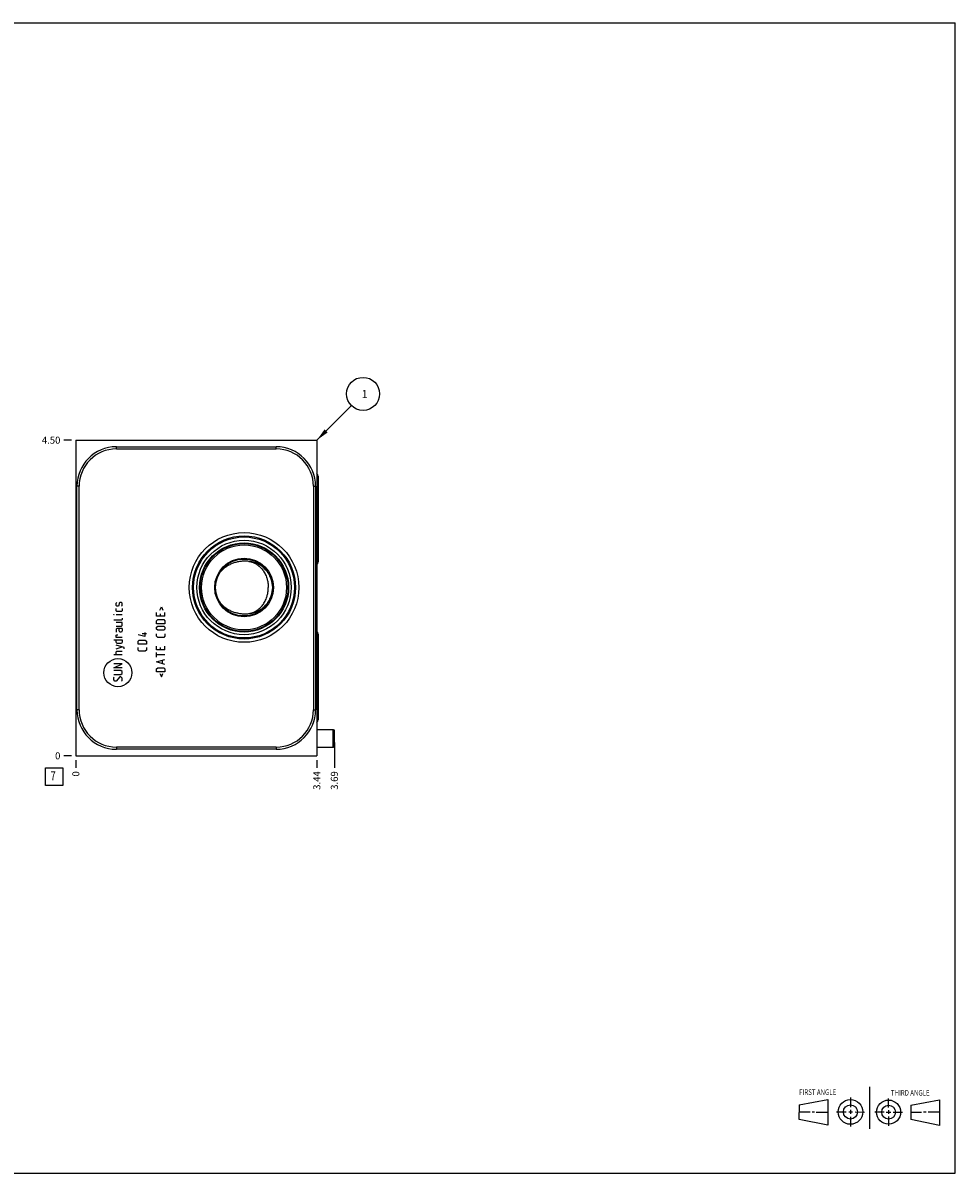
# Model space of a CAD drawing. Units: inches. Extents: x 0.3 to 21.7, y 0.3 to 16.7.
# Drawn here: x 8.4 to 21.7, y 0.3 to 16.7 of the extents above; entities that cross this region are included whole.
import ezdxf

# ---------------------------------------------------------------- set-up
doc = ezdxf.new("R2010")
doc.units = ezdxf.units.IN
doc.header["$LTSCALE"] = 1.21
doc.header["$MEASUREMENT"] = 0
doc.layers.get('0').update_dxf_attribs({"linetype": 'CONTINUOUS'})
doc.styles.get("Standard").update_dxf_attribs({"font": 'txt', "width": 0.8})
doc.dimstyles.new('DIMSTYLE_1', dxfattribs={"dimtxt": 0.1, "dimasz": 0.1875, "dimexe": 0.125, "dimexo": 0.0625, "dimgap": 0.025, "dimtad": 0, "dimtih": 1, "dimtoh": 1, "dimzin": 4, "dimdsep": 46, "dimtxsty": 'STANDARD', "dimblk": '_FILLED', "dimblk1": '_FILLED', "dimblk2": '_FILLED', "dimcen": 0.09, "dimadec": 0, "dimazin": 0, "dimtfac": 1, "dimtofl": 0, "dimtmove": 0, "dimatfit": 3, "dimldrblk": '_FILLED', "dimfxl": 1, "dimtolj": 1, "dimtzin": 4, "dimarcsym": 0})
doc.dimstyles.new('DIMSTYLE_2', dxfattribs={"dimtxt": 0.1, "dimasz": 0.1875, "dimexe": 0.125, "dimexo": 0.0625, "dimgap": 0.025, "dimtad": 0, "dimtih": 1, "dimtoh": 1, "dimdec": 0, "dimzin": 4, "dimdsep": 46, "dimtxsty": 'STANDARD', "dimblk": '_FILLED', "dimblk1": '_FILLED', "dimblk2": '_FILLED', "dimcen": 0.09, "dimadec": 0, "dimazin": 0, "dimtfac": 1, "dimtdec": 0, "dimtofl": 0, "dimtmove": 0, "dimatfit": 3, "dimldrblk": '_FILLED', "dimfxl": 1, "dimtolj": 1, "dimtzin": 4, "dimarcsym": 0})
doc.dimstyles.get("Standard").update_dxf_attribs({"dimtxt": 0.1, "dimasz": 0.1875, "dimexe": 0.125, "dimexo": 0.0625, "dimgap": 0.09, "dimtad": 0, "dimtih": 1, "dimtoh": 1, "dimdec": 3, "dimzin": 4, "dimdsep": 46, "dimtxsty": 'STANDARD', "dimblk": '_FILLED', "dimblk1": '_FILLED', "dimblk2": '_FILLED', "dimcen": 0.09, "dimadec": 0, "dimazin": 0, "dimtp": 0.001, "dimtm": 0.001, "dimtfac": 1, "dimtdec": 3, "dimtofl": 0, "dimtmove": 0, "dimatfit": 3, "dimldrblk": '_FILLED', "dimfxl": 1, "dimtolj": 1, "dimtzin": 4, "dimarcsym": 0})

# ---------------------------------------------------------------- blocks, each defined once
blk = doc.blocks.new('SUN_FIRST_THIRD_ANGLE_BL0', base_point=(20.482, 1.229))
at = {"color": 7, "linetype": 'CONTINUOUS'}
for p, q in [((20.48, 1.528), (20.477, 0.929)), ((19.476, 1.272), (19.885, 1.351)), ((19.885, 1.351), (19.883, 0.985)), ((20.208, 1.376), (20.207, 1.238)), ((20.749, 1.234), (20.749, 1.364)), ((21.07, 1.27), (21.479, 1.345)), ((21.479, 1.345), (21.479, 0.978)), ((19.477, 1.066), (19.478, 1.271)), ((19.477, 1.173), (19.633, 1.172)), ((19.66, 1.172), (19.695, 1.172)), ((19.719, 1.171), (19.885, 1.17)), ((20.007, 1.175), (20.144, 1.174)), ((20.183, 1.173), (20.238, 1.172)), ((20.208, 1.202), (20.207, 1.143)), ((20.276, 1.172), (20.408, 1.171)), ((20.688, 1.17), (20.557, 1.17)), ((20.717, 1.17), (20.783, 1.168)), ((20.749, 1.199), (20.749, 1.143)), ((20.818, 1.169), (20.948, 1.169)), ((21.07, 1.27), (21.069, 1.062)), ((21.221, 1.166), (21.071, 1.166)), ((21.288, 1.169), (21.25, 1.169)), ((21.479, 1.169), (21.316, 1.169)), ((19.883, 0.985), (19.477, 1.066)), ((20.209, 1.101), (20.208, 0.963)), ((20.75, 1.106), (20.75, 0.976)), ((21.479, 0.978), (21.069, 1.062))]:
    blk.add_line(p, q, dxfattribs=at)
for centre, radius in [((20.207, 1.172), 0.176), ((20.751, 1.169), 0.172), ((20.207, 1.172), 0.101), ((20.751, 1.169), 0.0985)]:
    blk.add_circle(centre, radius, dxfattribs=at)
at = {"color": 2, "linetype": 'CONTINUOUS', "width": 0.8}
for s, p in [('FIRST ANGLE', (19.475, 1.414)), ('THIRD ANGLE', (20.784, 1.405))]:
    blk.add_text(s, height=0.08, dxfattribs=at).set_placement(p)
blk = doc.blocks.new('*D0')
at = {"color": 2, "linetype": 'CONTINUOUS'}
blk.add_line((12.594, 6.188), (12.594, 6.08), dxfattribs=at)
at = {"color": 2, "linetype": 'CONTINUOUS', "insert": (12.544, 6.03), "char_height": 0.1, "width": 0.32, "attachment_point": 3, "rotation": 90, "line_spacing_factor": 0.9}
blk.add_mtext('3.44', dxfattribs=at)
blk = doc.blocks.new('_FILLED')
at = {"color": 0, "linetype": 'BYBLOCK'}
blk.add_solid([(0, 0), (-1, 0.167), (-1, -0.167)], dxfattribs=at)
blk = doc.blocks.new('*D1')
at = {"color": 2, "linetype": 'CONTINUOUS'}
blk.add_line((9.156, 6.188), (9.156, 6.08), dxfattribs=at)
at = {"color": 2, "linetype": 'CONTINUOUS', "insert": (9.106, 6.03), "char_height": 0.1, "width": 0.08, "attachment_point": 3, "rotation": 90, "line_spacing_factor": 0.9}
blk.add_mtext('0', dxfattribs=at)
blk = doc.blocks.new('*D2')
at = {"color": 2, "linetype": 'CONTINUOUS'}
blk.add_line((9.094, 10.75), (8.986, 10.75), dxfattribs=at)
at = {"color": 2, "linetype": 'CONTINUOUS', "insert": (8.936, 10.8), "char_height": 0.1, "width": 0.32, "attachment_point": 3, "line_spacing_factor": 0.9}
blk.add_mtext('4.50', dxfattribs=at)
blk = doc.blocks.new('*D3')
at = {"color": 2, "linetype": 'CONTINUOUS'}
blk.add_line((9.094, 6.25), (8.986, 6.25), dxfattribs=at)
at = {"color": 2, "linetype": 'CONTINUOUS', "insert": (8.936, 6.3), "char_height": 0.1, "width": 0.08, "attachment_point": 3, "line_spacing_factor": 0.9}
blk.add_mtext('0', dxfattribs=at)
blk = doc.blocks.new('*D4')
at = {"color": 2, "linetype": 'CONTINUOUS'}
blk.add_line((12.844, 6.438), (12.844, 6.08), dxfattribs=at)
at = {"color": 2, "linetype": 'CONTINUOUS', "insert": (12.794, 6.03), "char_height": 0.1, "width": 0.32, "attachment_point": 3, "rotation": 90, "line_spacing_factor": 0.9}
blk.add_mtext('3.69', dxfattribs=at)
blk = doc.blocks.new('SUN_FACENUMBER_BL1', base_point=(8.846, 5.952))
at = {"color": 2, "linetype": 'CONTINUOUS'}
for p, q in [((8.721, 6.077), (8.971, 6.077)), ((8.721, 5.827), (8.721, 6.077)), ((8.971, 6.077), (8.971, 5.827)), ((8.971, 5.827), (8.721, 5.827))]:
    blk.add_line(p, q, dxfattribs=at)
at = {"color": 2, "linetype": 'CONTINUOUS', "width": 0.8}
blk.add_text('7', height=0.125, dxfattribs=at).set_placement((8.794, 5.902))
blk = doc.blocks.new('SUN_NBOMBALLOON_BL2', base_point=(13.254, 11.41))
at = {"color": 2, "linetype": 'CONTINUOUS'}
blk.add_circle((13.254, 11.41), 0.236, dxfattribs=at)
at = {"color": 2, "linetype": 'CONTINUOUS', "insert": (13.233, 11.465), "char_height": 0.115, "width": 0.092, "attachment_point": 1, "line_spacing_factor": 0.9}
blk.add_mtext('1', dxfattribs=at)

msp = doc.modelspace()

# ---------------------------------------------------------------- linework, layer by layer
at = {"color": 7, "linetype": 'CONTINUOUS'}
for p, q in [((0.301, 16.699), (21.699, 16.699)), ((21.699, 0.301), (21.699, 16.699)), ((9.156, 10.75), (9.156, 6.25)), ((9.156, 10.75), (12.594, 10.75)), ((12.594, 10.75), (12.594, 6.25)), ((9.734, 10.625), (9.734, 10.656)), ((9.734, 10.656), (12.015, 10.656)), ((9.734, 10.625), (12.015, 10.625)), ((12.015, 10.625), (12.015, 10.656)), ((12.612, 10.236), (12.612, 9.014)), ((9.172, 6.906), (9.172, 10.094)), ((9.203, 10.094), (9.172, 10.094)), ((9.203, 6.906), (9.203, 10.094)), ((12.546, 10.094), (12.546, 6.906)), ((12.546, 10.094), (12.577, 10.094)), ((12.577, 10.094), (12.577, 6.906)), ((11.2, 8.846), (11.2, 8.845)), ((12.612, 7.986), (12.612, 6.764)), ((9.203, 6.906), (9.172, 6.906)), ((12.546, 6.906), (12.577, 6.906)), ((12.594, 6.625), (12.828, 6.625)), ((12.828, 6.625), (12.844, 6.614)), ((12.828, 6.375), (12.828, 6.625)), ((12.844, 6.386), (12.844, 6.614)), ((9.156, 6.25), (12.594, 6.25)), ((12.015, 6.375), (9.734, 6.375)), ((9.734, 6.375), (9.734, 6.344)), ((12.015, 6.344), (9.734, 6.344)), ((12.015, 6.375), (12.015, 6.344)), ((12.594, 6.375), (12.828, 6.375)), ((12.828, 6.375), (12.844, 6.386)), ((0.301, 0.301), (21.699, 0.301))]:
    msp.add_line(p, q, dxfattribs=at)
at = {"color": 4, "linetype": 'CONTINUOUS'}
for p, q in [((9.73, 8.428), (9.739, 8.436)), ((9.73, 8.394), (9.73, 8.428)), ((9.739, 8.385), (9.73, 8.394)), ((9.765, 8.385), (9.739, 8.385)), ((9.77, 8.394), (9.765, 8.385)), ((9.776, 8.428), (9.77, 8.394)), ((9.782, 8.436), (9.776, 8.428)), ((9.807, 8.436), (9.782, 8.436)), ((9.816, 8.428), (9.807, 8.436)), ((9.807, 8.385), (9.816, 8.394)), ((9.816, 8.394), (9.816, 8.428)), ((10.354, 8.328), (10.377, 8.374)), ((10.377, 8.374), (10.399, 8.328)), ((9.696, 8.262), (9.696, 8.265)), ((9.696, 8.265), (9.705, 8.262)), ((9.705, 8.262), (9.696, 8.262)), ((9.73, 8.316), (9.73, 8.351)), ((9.739, 8.308), (9.73, 8.316)), ((9.816, 8.262), (9.73, 8.262)), ((9.807, 8.308), (9.739, 8.308)), ((9.816, 8.316), (9.807, 8.308)), ((9.816, 8.351), (9.816, 8.316)), ((9.816, 8.211), (9.816, 8.194)), ((10.308, 8.242), (10.308, 8.294)), ((10.428, 8.242), (10.308, 8.242)), ((10.359, 8.276), (10.359, 8.242)), ((10.428, 8.242), (10.428, 8.294)), ((9.807, 8.185), (9.696, 8.185)), ((9.816, 8.151), (9.73, 8.151)), ((9.73, 8.099), (9.807, 8.099)), ((9.747, 8.065), (9.73, 8.056)), ((9.73, 8.056), (9.73, 8.014)), ((9.816, 8.065), (9.747, 8.065)), ((9.773, 8.031), (9.773, 8.065)), ((9.816, 8.194), (9.807, 8.185)), ((9.807, 8.099), (9.816, 8.108)), ((9.816, 8.108), (9.816, 8.151)), ((9.816, 8.065), (9.816, 8.031)), ((10.308, 8.176), (10.325, 8.194)), ((10.308, 8.134), (10.308, 8.176)), ((10.428, 8.134), (10.308, 8.134)), ((10.308, 8.082), (10.325, 8.099)), ((10.308, 8.056), (10.308, 8.082)), ((10.325, 8.039), (10.308, 8.056)), ((10.325, 8.194), (10.411, 8.194)), ((10.325, 8.099), (10.411, 8.099)), ((10.411, 8.039), (10.325, 8.039)), ((10.411, 8.194), (10.428, 8.176)), ((10.411, 8.099), (10.428, 8.082)), ((10.428, 8.056), (10.411, 8.039)), ((10.428, 8.176), (10.428, 8.134)), ((10.428, 8.082), (10.428, 8.056)), ((9.696, 7.902), (9.816, 7.902)), ((9.73, 7.971), (9.739, 7.976)), ((9.73, 7.936), (9.73, 7.971)), ((9.816, 7.936), (9.73, 7.936)), ((9.73, 7.868), (9.73, 7.902)), ((9.739, 7.976), (9.756, 7.976)), ((9.782, 8.014), (9.773, 8.031)), ((9.807, 8.014), (9.782, 8.014)), ((9.816, 8.031), (9.807, 8.014)), ((9.816, 7.902), (9.816, 7.868)), ((10.138, 7.949), (10.044, 7.975)), ((10.044, 7.884), (10.061, 7.901)), ((10.044, 7.841), (10.044, 7.884)), ((10.061, 7.901), (10.147, 7.901)), ((10.164, 7.989), (10.104, 7.989)), ((10.138, 8.009), (10.138, 7.949)), ((10.147, 7.901), (10.164, 7.884)), ((10.164, 7.884), (10.164, 7.841)), ((10.308, 7.956), (10.308, 7.991)), ((10.325, 7.939), (10.308, 7.956)), ((10.411, 7.939), (10.325, 7.939)), ((10.428, 7.956), (10.411, 7.939)), ((10.428, 7.991), (10.428, 7.956)), ((9.739, 7.851), (9.73, 7.868)), ((9.845, 7.794), (9.73, 7.828)), ((9.73, 7.776), (9.816, 7.802)), ((9.73, 7.734), (9.739, 7.742)), ((9.73, 7.691), (9.73, 7.734)), ((9.807, 7.851), (9.739, 7.851)), ((9.739, 7.742), (9.816, 7.742)), ((9.816, 7.868), (9.807, 7.851)), ((9.845, 7.776), (9.845, 7.794)), ((10.164, 7.841), (10.044, 7.841)), ((10.044, 7.758), (10.044, 7.792)), ((10.061, 7.741), (10.044, 7.758)), ((10.147, 7.741), (10.061, 7.741)), ((10.164, 7.758), (10.147, 7.741)), ((10.164, 7.792), (10.164, 7.758)), ((10.308, 7.759), (10.308, 7.811)), ((10.428, 7.759), (10.308, 7.759)), ((10.308, 7.656), (10.308, 7.725)), ((10.359, 7.794), (10.359, 7.759)), ((10.428, 7.759), (10.428, 7.811)), ((9.816, 7.691), (9.696, 7.691)), ((9.816, 7.562), (9.696, 7.562)), ((9.696, 7.502), (9.816, 7.562)), ((10.428, 7.691), (10.308, 7.691)), ((10.308, 7.588), (10.428, 7.622)), ((10.428, 7.554), (10.308, 7.588)), ((10.394, 7.565), (10.394, 7.611)), ((9.816, 7.502), (9.696, 7.502)), ((9.799, 7.468), (9.696, 7.468)), ((9.696, 7.408), (9.799, 7.408)), ((9.816, 7.451), (9.799, 7.468)), ((9.799, 7.408), (9.816, 7.425)), ((9.816, 7.425), (9.816, 7.451)), ((10.308, 7.488), (10.325, 7.505)), ((10.308, 7.445), (10.308, 7.488)), ((10.428, 7.445), (10.308, 7.445)), ((10.325, 7.505), (10.411, 7.505)), ((10.354, 7.422), (10.377, 7.376)), ((10.377, 7.376), (10.399, 7.422)), ((10.411, 7.505), (10.428, 7.488)), ((10.428, 7.488), (10.428, 7.445)), ((9.696, 7.365), (9.705, 7.374)), ((9.696, 7.331), (9.696, 7.365)), ((9.713, 7.314), (9.696, 7.331)), ((9.73, 7.314), (9.713, 7.314)), ((9.782, 7.374), (9.73, 7.314)), ((9.799, 7.374), (9.782, 7.374)), ((9.816, 7.356), (9.799, 7.374)), ((9.807, 7.314), (9.816, 7.322)), ((9.816, 7.322), (9.816, 7.356))]:
    msp.add_line(p, q, dxfattribs=at)
at = {"color": 7, "linetype": 'CONTINUOUS'}
for radius in [0.782, 0.735, 0.72, 0.673, 0.635, 0.626, 0.606, 0.419, 0.406]:
    msp.add_circle((11.556, 8.65), radius, dxfattribs=at)
at = {"color": 4, "linetype": 'CONTINUOUS'}
msp.add_circle((9.756, 7.435), 0.2, dxfattribs=at)
at = {"color": 7, "linetype": 'CONTINUOUS'}
for centre, radius, start, end in [((9.734, 10.094), 0.562, 90, 180), ((9.734, 10.094), 0.531, 90, 180), ((12.015, 10.094), 0.562, 0, 90), ((12.015, 10.094), 0.531, 0, 90), ((11.57, 8.462), 0.563, 84.5276, 89.9809), ((11.587, 8.65), 0.375, 2.8265, 5.1794), ((11.587, 8.65), 0.375, 354.8205, 357.1735), ((11.502, 8.661), 0.365, 214.2, 214.4273), ((11.57, 8.838), 0.563, 270.0191, 275.4724), ((9.734, 6.906), 0.562, 180, 270), ((9.734, 6.906), 0.531, 180, 270), ((12.015, 6.906), 0.562, 270, 360), ((12.015, 6.906), 0.531, 270, 360)]:
    msp.add_arc(centre, radius, start, end, dxfattribs=at)
for centre, major_axis, start_param, end_param in [((12.56, 10.236), (0.0515, 0), 0, 0.861745), ((12.56, 9.92), (0.0515, 0), 0, 0.861393), ((12.56, 9.205), (0, 0.0515), -2.432189, -1.570796), ((12.56, 9.014), (0.0515, 0), -0.861745, 0), ((12.56, 7.986), (0.0515, 0), 0, 0.861745), ((12.56, 6.764), (0, 0.0515), -2.432542, -1.570796)]:
    msp.add_ellipse(centre, major_axis=major_axis, ratio=1, start_param=start_param, end_param=end_param, dxfattribs=at)
for points, knots in [([(11.57, 9.025), (11.561, 9.025), (11.544, 9.025), (11.517, 9.023), (11.49, 9.019), (11.464, 9.014), (11.438, 9.008), (11.412, 9.001), (11.387, 8.992), (11.363, 8.981), (11.339, 8.969), (11.316, 8.956), (11.297, 8.943), (11.283, 8.933), (11.269, 8.921), (11.252, 8.907), (11.237, 8.891), (11.225, 8.878), (11.213, 8.864), (11.205, 8.853), (11.2, 8.846)], [0, 0, 0, 0, 0.062566, 0.125141, 0.187713, 0.250276, 0.312824, 0.375354, 0.437865, 0.500356, 0.56283, 0.625289, 0.687738, 0.718963, 0.750188, 0.812629, 0.875074, 0.906303, 0.937535, 1, 1, 1, 1]), ([(11.624, 9.022), (11.629, 9.022), (11.638, 9.02), (11.652, 9.017), (11.666, 9.013), (11.68, 9.009), (11.693, 9.003), (11.707, 8.997), (11.72, 8.99), (11.733, 8.983), (11.745, 8.974), (11.757, 8.966), (11.769, 8.956), (11.784, 8.942), (11.803, 8.924), (11.823, 8.899), (11.841, 8.873), (11.856, 8.845), (11.87, 8.815), (11.88, 8.789), (11.886, 8.767), (11.891, 8.745), (11.897, 8.718), (11.901, 8.684), (11.902, 8.661), (11.902, 8.65)], [0, 0, 0, 0, 0.02837, 0.056827, 0.085392, 0.114086, 0.14293, 0.171941, 0.201138, 0.230533, 0.260141, 0.289973, 0.320037, 0.35034, 0.411663, 0.473972, 0.537246, 0.601437, 0.666466, 0.732231, 0.765359, 0.798623, 0.865478, 0.932657, 1, 1, 1, 1]), ([(11.96, 8.689), (11.959, 8.694), (11.958, 8.705), (11.955, 8.72), (11.952, 8.736), (11.947, 8.757), (11.938, 8.782), (11.928, 8.807), (11.918, 8.826), (11.91, 8.84), (11.902, 8.854), (11.89, 8.871), (11.874, 8.892), (11.852, 8.916), (11.828, 8.938), (11.807, 8.954), (11.789, 8.966), (11.775, 8.974), (11.761, 8.982), (11.742, 8.991), (11.717, 9.002), (11.692, 9.01), (11.671, 9.015), (11.656, 9.018), (11.64, 9.021), (11.629, 9.022), (11.624, 9.022)], [0, 0, 0, 0, 0.031271, 0.062541, 0.09381, 0.12508, 0.187601, 0.250119, 0.281384, 0.312647, 0.34391, 0.375171, 0.437674, 0.500171, 0.562663, 0.625148, 0.656395, 0.687641, 0.718886, 0.750129, 0.812596, 0.875059, 0.906296, 0.937531, 0.968767, 1, 1, 1, 1]), ([(11.624, 8.278), (11.629, 8.278), (11.638, 8.28), (11.652, 8.283), (11.666, 8.287), (11.68, 8.291), (11.693, 8.297), (11.707, 8.303), (11.72, 8.31), (11.733, 8.317), (11.745, 8.326), (11.757, 8.334), (11.769, 8.344), (11.784, 8.358), (11.803, 8.376), (11.823, 8.401), (11.841, 8.427), (11.856, 8.455), (11.87, 8.485), (11.88, 8.511), (11.886, 8.533), (11.891, 8.555), (11.897, 8.582), (11.901, 8.616), (11.902, 8.639), (11.902, 8.65)], [0, 0, 0, 0, 0.02837, 0.056827, 0.085392, 0.114086, 0.14293, 0.171941, 0.201138, 0.230533, 0.260141, 0.289973, 0.320037, 0.35034, 0.411663, 0.473972, 0.537246, 0.601437, 0.666466, 0.732231, 0.765359, 0.798623, 0.865478, 0.932657, 1, 1, 1, 1]), ([(11.624, 8.278), (11.629, 8.278), (11.64, 8.279), (11.656, 8.282), (11.671, 8.285), (11.692, 8.29), (11.717, 8.298), (11.742, 8.309), (11.761, 8.318), (11.775, 8.326), (11.789, 8.334), (11.807, 8.346), (11.828, 8.362), (11.852, 8.384), (11.874, 8.408), (11.89, 8.429), (11.902, 8.446), (11.91, 8.46), (11.918, 8.474), (11.928, 8.493), (11.938, 8.518), (11.947, 8.543), (11.952, 8.564), (11.955, 8.58), (11.958, 8.595), (11.959, 8.606), (11.96, 8.611)], [0, 0, 0, 0, 0.031233, 0.062469, 0.093704, 0.124941, 0.187404, 0.249871, 0.281114, 0.312359, 0.343605, 0.374852, 0.437337, 0.499829, 0.562326, 0.624829, 0.65609, 0.687353, 0.718616, 0.749881, 0.812399, 0.87492, 0.90619, 0.937459, 0.968729, 1, 1, 1, 1]), ([(11.2, 8.454), (11.205, 8.447), (11.213, 8.436), (11.225, 8.422), (11.237, 8.409), (11.252, 8.393), (11.269, 8.379), (11.283, 8.367), (11.297, 8.357), (11.316, 8.344), (11.339, 8.331), (11.363, 8.319), (11.387, 8.308), (11.412, 8.299), (11.438, 8.292), (11.464, 8.286), (11.49, 8.281), (11.517, 8.277), (11.544, 8.275), (11.561, 8.275), (11.57, 8.275)], [0, 0, 0, 0, 0.062465, 0.093697, 0.124926, 0.187371, 0.249812, 0.281037, 0.312262, 0.374711, 0.43717, 0.499644, 0.562135, 0.624646, 0.687176, 0.749724, 0.812287, 0.874859, 0.937434, 1, 1, 1, 1])]:
    msp.add_open_spline(points, degree=3, knots=knots, dxfattribs=at)

# ---------------------------------------------------------------- block references
at = {"color": 2, "linetype": 'CONTINUOUS'}
for name, p in [('SUN_NBOMBALLOON_BL2', (13.254, 11.41)), ('SUN_FACENUMBER_BL1', (8.846, 5.952)), ('SUN_FIRST_THIRD_ANGLE_BL0', (20.482, 1.229))]:
    msp.add_blockref(name, p, dxfattribs=at)

# ---------------------------------------------------------------- dimensions: what is measured, and where the dimension line sits
for feature_location, offset, dtype, origin, dimstyle, picture, middle in [((9.094, 10.75), (-0.107, 0), 0, (9.156, 6.25), 'DIMSTYLE_1', '*D2', (8.776, 10.75)), ((12.844, 6.438), (0, -0.357), 1, (9.156, 6.25), 'DIMSTYLE_1', '*D4', (12.844, 5.87)), ((9.093500018, 6.25), (-0.1075, 0), 0, (9.156000018, 6.25), 'DIMSTYLE_2', '*D3', (8.896000244, 6.250000153)), ((9.156000018, 6.1875), (0, -0.1075), 1, (9.156000018, 6.25), 'DIMSTYLE_2', '*D1', (9.15600011, 5.990000165)), ((12.594, 6.188), (0, -0.107), 1, (9.156, 6.25), 'DIMSTYLE_1', '*D0', (12.594, 5.872))]:
    dim = msp.add_ordinate_dim(feature_location=feature_location, offset=offset, dtype=dtype, origin=origin, dimstyle=dimstyle, dxfattribs=at)
    dim.commit()
    dim.dimension.update_dxf_attribs({"geometry": picture, "text_midpoint": middle})

# ---------------------------------------------------------------- leaders
msp.add_leader([(12.594, 10.75), (13.087, 11.243)], dimstyle='STANDARD', override={"dimtad": 0}, dxfattribs=at)

doc.saveas('drawing.dxf')
